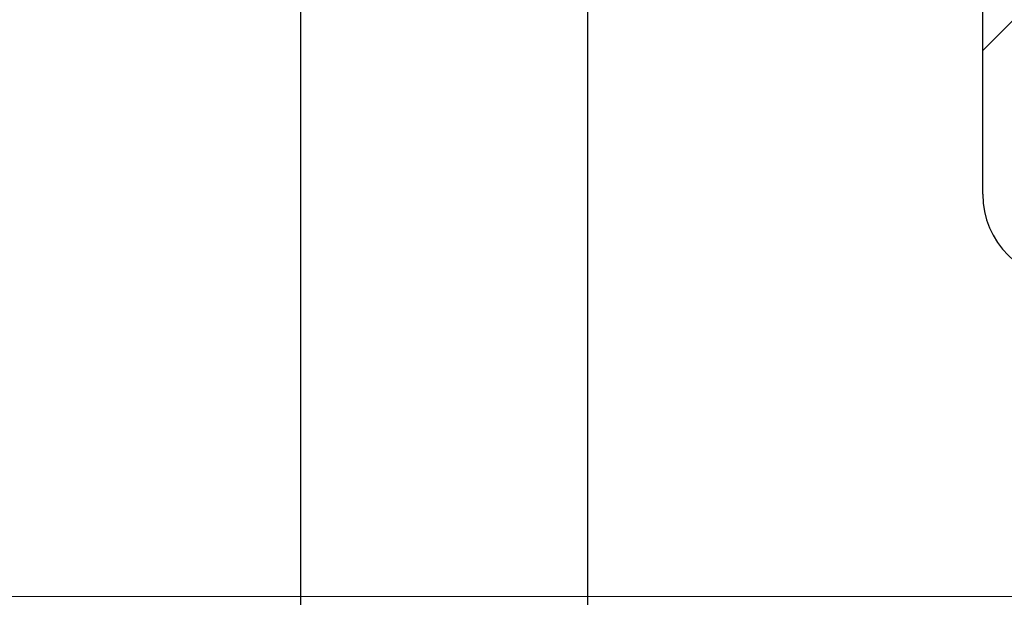
# Model space of a CAD drawing. Units: millimetres. Extents: x 0 to 420, y 0 to 297.
# Drawn here: x 302 to 310, y 227 to 232 of the extents above; entities that cross this region are included whole.
import ezdxf

# ---------------------------------------------------------------- set-up
doc = ezdxf.new("R2010")
doc.units = ezdxf.units.MM
doc.styles.add('SLDTEXTSTYLE0', font='TXT', dxfattribs={"width": 0.605})
doc.dimstyles.new('SLDDIMSTYLE2', dxfattribs={"dimtxt": 2.5683186849, "dimasz": 2.5, "dimexe": 0, "dimexo": 0.0625, "dimgap": 0.6420796712, "dimtad": 1, "dimdec": 1, "dimlfac": 4, "dimrnd": 1e-09, "dimzin": 12, "dimdsep": 46, "dimtxsty": 'SLDTEXTSTYLE0', "dimsah": 1, "dimcen": 0.09, "dimadec": 0, "dimazin": 3, "dimtfac": 1, "dimtdec": 1, "dimtofl": 0, "dimtmove": 0, "dimatfit": 3, "dimfxl": 1, "dimfrac": 2, "dimtolj": 1, "dimtzin": 12, "dimarcsym": 0})

# ---------------------------------------------------------------- blocks, each defined once
blk = doc.blocks.new('_D_12')
at = {"color": 7, "linetype": 'Continuous', "lineweight": 0}
for p, q in [((302.6466828665, 246.4939061699), (275.4466828665, 246.4939061699)), ((276.4466828665, 190.7439061699), (276.4466828665, 246.4939061699)), ((316.1466828665, 190.7439061699), (275.4466828665, 190.7439061699))]:
    blk.add_line(p, q, dxfattribs=at)
at = {"color": 7, "linetype": 'Continuous', "lineweight": 18}
for points in [[(276.4466828665, 246.4939061699), (276.0716828665, 243.9939061699), (276.8216828665, 243.9939061699)], [(276.4466828665, 190.7439061699), (276.8216828665, 193.2439061699), (276.0716828665, 193.2439061699)]]:
    blk.add_solid(points, dxfattribs=at)
at = {"color": 7, "linetype": 'Continuous', "lineweight": 18, "insert": (273.036024297, 215.6790912354), "char_height": 2.6458333333, "attachment_point": 1, "rotation": 90.00000000000001, "style": 'SLDTEXTSTYLE0'}
blk.add_mtext('223', dxfattribs=at)
blk = doc.blocks.new('_D_22')
at = {"color": 7, "linetype": 'Continuous', "lineweight": 0}
for p, q in [((302.6466828665, 246.4939061699), (282.4466828665, 246.4939061699)), ((283.4466828665, 246.4939061699), (283.4466828665, 226.7439061699)), ((316.1466828665, 226.7439061699), (282.4466828665, 226.7439061699))]:
    blk.add_line(p, q, dxfattribs=at)
at = {"color": 7, "linetype": 'Continuous', "lineweight": 18}
for centre, radius, start, end in [((281.4745570233, 234.6345310484), 4.409807445506209, 63.4349488229, 116.5650511771), ((281.4745570233, 238.6032811751), 4.409807445506183, 243.4349488229, 296.5650511771)]:
    blk.add_arc(centre, radius, start, end, dxfattribs=at)
for points in [[(283.4466828665, 246.4939061699), (283.0716828665, 243.9939061699), (283.8216828665, 243.9939061699)], [(283.4466828665, 226.7439061699), (283.8216828665, 229.2439061699), (283.0716828665, 229.2439061699)]]:
    blk.add_solid(points, dxfattribs=at)
at = {"color": 7, "linetype": 'Continuous', "lineweight": 18, "insert": (280.036024297, 234.6590294887), "char_height": 2.6458333333, "attachment_point": 1, "rotation": 90.00000000000041, "style": 'SLDTEXTSTYLE0'}
blk.add_mtext('79', dxfattribs=at)
blk = doc.blocks.new('_D_23')
at = {"color": 7, "linetype": 'Continuous', "lineweight": 0}
for p, q in [((316.1466828665, 226.7439061699), (282.4466828665, 226.7439061699)), ((283.4466828665, 226.7439061699), (283.4466828665, 190.7439061699)), ((316.1466828665, 190.7439061699), (282.4466828665, 190.7439061699))]:
    blk.add_line(p, q, dxfattribs=at)
at = {"color": 7, "linetype": 'Continuous', "lineweight": 18}
for points in [[(283.4466828665, 226.7439061699), (283.0716828665, 224.2439061699), (283.8216828665, 224.2439061699)], [(283.4466828665, 190.7439061699), (283.8216828665, 193.2439061699), (283.0716828665, 193.2439061699)]]:
    blk.add_solid(points, dxfattribs=at)
at = {"color": 7, "linetype": 'Continuous', "lineweight": 18, "insert": (280.036024297, 205.8040912354), "char_height": 2.6458333333, "attachment_point": 1, "rotation": 90, "style": 'SLDTEXTSTYLE0'}
blk.add_mtext('144', dxfattribs=at)

msp = doc.modelspace()

# ---------------------------------------------------------------- hatches: boundary and pattern name
at = {"linetype": 'Continuous', "lineweight": 18}
h = msp.add_hatch(dxfattribs=at)
h.set_pattern_fill('ANSI31', scale=0.5, style=0)
h.set_pattern_definition([(45, (0, 0), (-1.122532015133644, 1.122532015133644), [])])
edge = h.paths.add_edge_path(flags=0)
edge.add_line((303.3216828664711, 243.4939061699342), (303.3216828664711, 245.7439061699341))
edge.add_arc((303.6966828664711, 245.7439061699341), 0.37500000000001, 89.99999999999051, 180, ccw=False)
edge.add_line((303.6966828664711, 246.1189061699342), (305.9466828664711, 246.1189061699341))
edge.add_arc((305.9466828664711, 245.7439061699341), 0.37500000000001, -5.115907697472721e-12, 89.9999999999992, ccw=False)
edge.add_line((306.3216828664711, 245.7439061699341), (306.3216828664711, 239.2439061699341))
edge.add_arc((307.071682866471, 239.2439061699341), 0.75, 180, 270.0000000000008)
edge.add_line((307.071682866471, 238.4939061699341), (309.696682866471, 238.493906169934))
edge.add_arc((309.696682866471, 238.1189061699341), 0.375, -7.958078640513122e-13, 89.9999999999992, ccw=False)
edge.add_line((310.071682866471, 238.1189061699341), (310.071682866471, 230.2439061699341))
edge.add_arc((310.821682866471, 230.243906169934), 0.75, 179.9999999999978, 270.0000000000008)
edge.add_line((310.821682866471, 229.493906169934), (314.071682866471, 229.493906169934))
edge.add_arc((314.071682866471, 229.118906169934), 0.375, -7.958078640513122e-13, 89.9999999999992, ccw=False)
edge.add_line((314.446682866471, 229.118906169934), (314.446682866471, 228.243906169934))
edge.add_line((314.446682866471, 228.243906169934), (314.821682866471, 228.243906169934))
edge.add_line((314.821682866471, 228.243906169934), (314.821682866471, 229.118906169934))
edge.add_arc((314.071682866471, 229.118906169934), 0.75, 0, 90)
edge.add_line((314.071682866471, 229.868906169934), (310.821682866471, 229.8689061699341))
edge.add_arc((310.821682866471, 230.243906169934), 0.374999999999995, 180, 270, ccw=False)
edge.add_line((310.446682866471, 230.243906169934), (310.446682866471, 238.118906169934))
edge.add_arc((309.696682866471, 238.1189061699341), 0.75000000000001, 359.9999999999986, 450.0000000000008)
edge.add_line((309.696682866471, 238.8689061699341), (307.071682866471, 238.8689061699341))
edge.add_arc((307.071682866471, 239.2439061699341), 0.375, 180, 270, ccw=False)
edge.add_line((306.696682866471, 239.2439061699341), (306.6966828664711, 245.7439061699341))
edge.add_arc((305.9466828664711, 245.7439061699341), 0.75000000000001, 359.9999999999986, 450.0000000000008)
edge.add_line((305.9466828664711, 246.4939061699341), (303.6966828664711, 246.4939061699341))
edge.add_arc((303.6966828664711, 245.7439061699341), 0.75000000000001, 89.99999999999567, 180)
edge.add_line((302.9466828664711, 245.7439061699341), (302.946682866471, 243.4939061699342))
edge.add_arc((302.5716828664711, 243.4939061699342), 0.37500000000005, 270, 360, ccw=False)
edge.add_line((302.5716828664711, 243.1189061699342), (290.4466828664711, 243.1189061699343))
edge.add_line((290.4466828664711, 243.1189061699343), (290.446682866471, 242.7439061699343))
edge.add_line((290.446682866471, 242.7439061699343), (302.5716828664711, 242.7439061699342))
edge.add_arc((302.5716828664711, 243.4939061699342), 0.750000000000055, 270.0000000000008, 360.0000000000008)

# ---------------------------------------------------------------- linework, layer by layer
at = {"color": 7, "linetype": 'Continuous', "lineweight": 25}
for p, q in [((310.0716828665, 230.2439061699), (310.0716828665, 238.1189061699)), ((306.6341828665, 208.8689061699), (306.6341828665, 231.9824065703)), ((304.1341828665, 231.8689061699), (304.1341828665, 208.8689061699))]:
    msp.add_line(p, q, dxfattribs=at)
msp.add_arc((310.8216828665, 230.2439061699), 0.75, 180, 270, dxfattribs=at)

# ---------------------------------------------------------------- dimensions: what is measured, and where the dimension line sits
at = {"color": 7, "linetype": 'Continuous', "lineweight": 18}
for base, p1, p2, picture, middle in [((276.4466828665, 246.4939061699), (316.4466828665, 190.7439061699), (302.9466828665, 246.4939061699), '_D_12', (276.4466828665, 218.6189061699)), ((283.4466828665, 190.7439061699), (316.4466828665, 226.7439061699), (316.4466828665, 190.7439061699), '_D_23', (283.4466828665, 208.7439061699))]:
    dim = msp.add_linear_dim(base=base, p1=p1, p2=p2, angle=90, dimstyle='SLDDIMSTYLE2', dxfattribs=at)
    dim.commit()
    dim.dimension.update_dxf_attribs({"geometry": picture, "text_midpoint": middle, "dimtype": 160})
dim = msp.add_linear_dim(base=(283.4466828665, 226.7439061699), p1=(302.9466828665, 246.4939061699), p2=(316.4466828665, 226.7439061699), angle=90, text='(<>)', dimstyle='SLDDIMSTYLE2', dxfattribs=at)
dim.commit()
dim.dimension.update_dxf_attribs({"geometry": '_D_22', "text_midpoint": (283.4466828665, 236.6189061699), "dimtype": 160})

doc.saveas('drawing.dxf')
